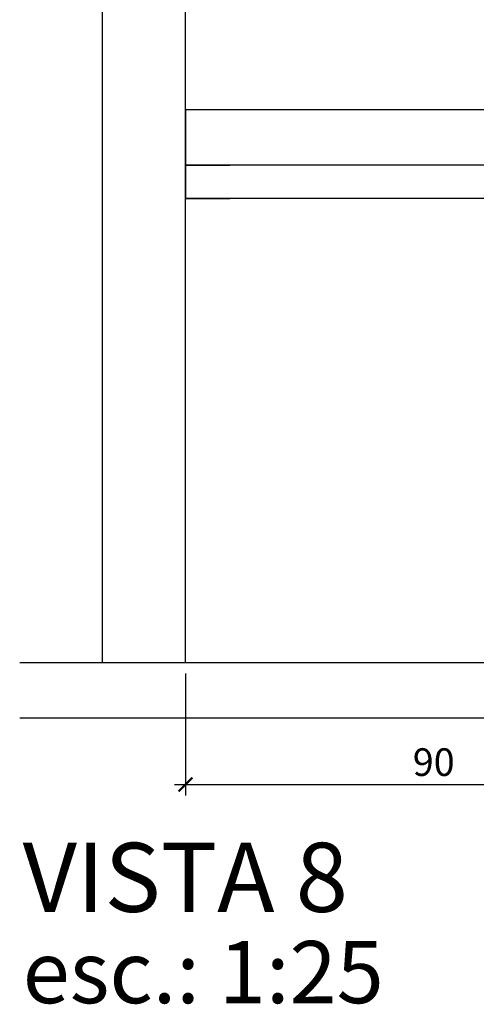
# Model space of a CAD drawing. Units: millimetres. Extents: x 235 to 3954, y 116 to 2591.
# Drawn here: x 269 to 270, y 155 to 156 of the extents above; entities that cross this region are included whole.
import ezdxf

# ---------------------------------------------------------------- set-up
doc = ezdxf.new("R2010")
doc.units = ezdxf.units.MM
doc.header["$MEASUREMENT"] = 0
doc.layers.add('ARQUITETURA', color=7, linetype='Continuous')
doc.layers.add('COTAS', color=12, linetype='Continuous')
doc.styles.add('e 25 r 80', font='technic_.ttf', dxfattribs={"height": 0.05})
doc.styles.add('technic 50-45', font='technic_.ttf', dxfattribs={"height": 0.225})
doc.styles.add('technic 50-5', font='technic_.ttf', dxfattribs={"height": 0.25})
doc.dimstyles.new('20', dxfattribs={"dimtxt": 0.03, "dimasz": 0.025, "dimexe": 0.02, "dimexo": 0.02, "dimgap": 0.015, "dimtad": 1, "dimdec": 0, "dimlfac": 100, "dimdsep": 46, "dimtxsty": 'e 25 r 80', "dimblk": 'ARCHTICK', "dimcen": 0.02, "dimdle": 0.02, "dimclrd": 256, "dimclre": 256, "dimclrt": 9, "dimadec": 0, "dimazin": 0, "dimtfac": 3.333333, "dimtdec": 0, "dimtix": 1, "dimtmove": 2, "dimatfit": 3, "dimfxl": 0, "dimtolj": 1, "dimarcsym": 0})

# ---------------------------------------------------------------- blocks, each defined once
blk = doc.blocks.new('_ARCHTICK')
at = {"color": 0, "linetype": 'ByBlock', "const_width": 0.15}
blk.add_lwpolyline([(-0.5, -0.5), (0.5, 0.5)], dxfattribs=at)
blk = doc.blocks.new('*D220')
at = {"layer": 'COTAS', "lineweight": -2}
for p, q in [((270.5802, 155.2878), (270.5802, 154.8795)), ((269.6825, 155.1002), (269.6825, 154.8795)), ((269.6625, 154.8995), (270.6002, 154.8995))]:
    blk.add_line(p, q, dxfattribs=at)
at = {"layer": 'Defpoints', "color": 0}
for p in [(270.5802, 155.3078), (269.6825, 155.1202), (270.5802, 154.8995)]:
    blk.add_point(p, dxfattribs=at)
at = {"layer": 'COTAS', "lineweight": -2, "xscale": 0.025, "yscale": 0.025, "zscale": 0.025, "rotation": 180}
blk.add_blockref('_ARCHTICK', (269.6825, 154.8995), dxfattribs=at)
at = {"layer": 'COTAS', "lineweight": -2, "xscale": 0.025, "yscale": 0.025, "zscale": 0.025}
blk.add_blockref('_ARCHTICK', (270.5802, 154.8995), dxfattribs=at)
at = {"layer": 'COTAS', "color": 9, "insert": (270.1313, 154.9401), "char_height": 0.05, "attachment_point": 5, "style": 'e 25 r 80'}
blk.add_mtext('\\A1;90', dxfattribs=at)

msp = doc.modelspace()

# ---------------------------------------------------------------- linework, layer by layer
at = {"layer": 'ARQUITETURA'}
for p, q in [((269.5325, 155.1202), (269.5325, 158.2202)), ((269.6825, 155.1202), (269.6825, 158.2202)), ((271.2781, 156.1202), (269.6825, 156.1202)), ((269.6825, 156.1202), (269.6825, 155.9602)), ((271.2781, 156.0202), (269.6825, 156.0202)), ((269.6825, 156.0202), (269.7625, 156.0202)), ((271.2781, 155.9602), (269.6825, 155.9602)), ((269.6825, 155.9602), (269.7625, 155.9602)), ((269.3825, 155.1202), (271.5781, 155.1202)), ((269.3825, 155.0202), (271.5781, 155.0202))]:
    msp.add_line(p, q, dxfattribs=at)

# ---------------------------------------------------------------- texts
for s, height, style, p in [('VISTA 8', 0.125, 'technic 50-5', (269.3879, 154.6691)), ('esc.: 1:25', 0.1125, 'technic 50-45', (269.3879, 154.5039))]:
    msp.add_text(s, height=height, dxfattribs=dict(at, style=style)).set_placement(p)

# ---------------------------------------------------------------- dimensions: what is measured, and where the dimension line sits
at = {"layer": 'COTAS'}
dim = msp.add_linear_dim(base=(270.5802, 154.8995), p1=(269.6825, 155.1202), p2=(270.5802, 155.3078), dimstyle='20', dxfattribs=at)
dim.commit()
dim.dimension.update_dxf_attribs({"geometry": '*D220', "text_midpoint": (270.1313, 154.9401)})

doc.saveas('drawing.dxf')
